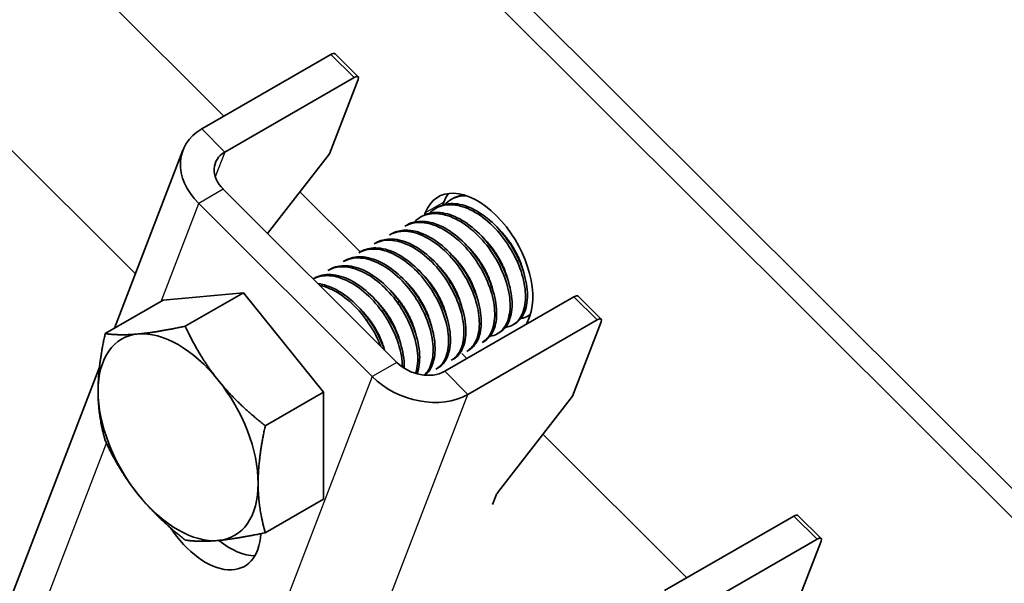
# Model space of a CAD drawing. Units: millimetres. Extents: x 33259 to 39559, y 40905 to 45360.
# Drawn here: x 34351 to 34407, y 42184 to 42216 of the extents above; entities that cross this region are included whole.
import ezdxf

# ---------------------------------------------------------------- set-up
doc = ezdxf.new("R2010")
doc.units = ezdxf.units.MM
doc.layers.add('Visible', color=7, linetype='Continuous', lineweight=35, true_color=0x22346e)
doc.layers.add('Visible Narrow', color=7, linetype='Continuous', lineweight=25, true_color=0x22346e)
doc.layers.add('ВИД', color=253, linetype='Continuous', lineweight=15)

msp = doc.modelspace()

# ---------------------------------------------------------------- linework, layer by layer
at = {"layer": 'Visible', "extrusion": (-0.707107, -0.407196, 0.578093)}
for p, q in [((34600.74, 41996.961), (34338.852, 42257.98)), ((34599.68, 41996.351), (34337.792, 42257.369)), ((34361.343, 42209.822), (34368.767, 42214.097)), ((34368.999, 42214.137), (34370.328, 42212.812)), ((34370.096, 42212.773), (34362.672, 42208.497)), ((34370.329, 42212.662), (34368.689, 42208.396)), ((34356.337, 42198.387), (34360.267, 42208.608)), ((34365.128, 42203.825), (34368.689, 42208.396)), ((34362.586, 42206.358), (34372.553, 42196.424)), ((34375.243, 42205.615), (34375.181, 42205.455)), ((34375.773, 42205.834), (34375.662, 42205.77)), ((34361.172, 42205.544), (34371.139, 42195.61)), ((34374.889, 42205.325), (34374.779, 42205.261)), ((34374.005, 42204.816), (34373.895, 42204.752)), ((34374.182, 42205.004), (34374.136, 42204.883)), ((34373.121, 42204.307), (34373.011, 42204.243)), ((34372.237, 42203.798), (34372.127, 42203.734)), ((34370.47, 42202.78), (34370.359, 42202.716)), ((34371.354, 42203.289), (34371.243, 42203.225)), ((34369.586, 42202.271), (34369.475, 42202.207)), ((34368.702, 42201.762), (34368.591, 42201.698)), ((34367.818, 42201.253), (34367.749, 42201.213)), ((34359.141, 42200.002), (34355.804, 42198.08)), ((34359.141, 42200.002), (34363.737, 42200.423)), ((34363.737, 42200.423), (34360.4, 42198.502)), ((34363.737, 42200.423), (34368.333, 42194.709)), ((34375.296, 42195.914), (34382.721, 42200.19)), ((34382.953, 42200.23), (34384.282, 42198.905)), ((34376.625, 42194.59), (34384.05, 42198.865)), ((34380.001, 42198.623), (34380.162, 42199.044)), ((34380.201, 42199.152), (34380.097, 42199.092)), ((34379.323, 42198.647), (34379.213, 42198.583)), ((34384.283, 42198.755), (34382.642, 42194.489)), ((34378.439, 42198.138), (34378.329, 42198.074)), ((34376.672, 42197.12), (34376.561, 42197.056)), ((34377.555, 42197.629), (34377.445, 42197.565)), ((34375.788, 42196.611), (34375.677, 42196.547)), ((34376.572, 42196.649), (34376.281, 42196.94)), ((34349.989, 42181.877), (34355.474, 42196.143)), ((34374.904, 42196.102), (34374.793, 42196.038)), ((34368.333, 42194.709), (34364.996, 42192.787)), ((34368.333, 42194.709), (34368.333, 42188.572)), ((34378.378, 42189.013), (34382.642, 42194.489)), ((34378.047, 42188.264), (34378.258, 42188.812)), ((34368.333, 42188.572), (34364.996, 42186.651)), ((34387.921, 42183.331), (34395.346, 42187.607)), ((34395.578, 42187.647), (34396.907, 42186.322)), ((34396.675, 42186.283), (34389.25, 42182.007)), ((34396.907, 42186.172), (34395.267, 42181.906))]:
    msp.add_line(p, q, dxfattribs=at)
at = {"layer": 'Visible'}
for centre, major_axis, ratio, start_param, end_param in [((34368.646, 42213.783), (0.353, 0.354), 0.346274, 0, 0.906867), ((34377.172, 42202.024), (-2.246, 3.9), 0.578093, 3.579859, 6.721451), ((34378.233, 42202.635), (-2.246, 3.9), 0.578093, 0.237474, 0.438266), ((34382.6, 42199.875), (0.353, 0.354), 0.346274, 0, 0.906867), ((34359.99, 42192.129), (-3.244, 5.633), 0.578093, 3.928925, 4.976122), ((34378.611, 42189.016), (0.353, 0.354), 0.346274, 1.911231, 2.477663), ((34395.225, 42187.293), (0.353, 0.354), 0.346274, 0, 0.906867), ((34362.975, 42189.441), (-2.246, 3.9), 0.578093, 2.154773, 2.822544)]:
    msp.add_ellipse(centre, major_axis=major_axis, ratio=ratio, start_param=start_param, end_param=end_param, dxfattribs=at)
at = {"layer": 'Visible', "extrusion": (-2.00332e-16, 1.99667e-16, -1)}
for centre in [(34369.975, 42212.458), (34396.554, 42185.968)]:
    msp.add_ellipse(centre, major_axis=(0.353, 0.354), ratio=0.346274, start_param=-0.906867, end_param=0.663929, dxfattribs=at)
at = {"layer": 'Visible', "extrusion": (-1.28803e-17, -3.34981e-17, -1)}
msp.add_ellipse((34364.001, 42207.173), major_axis=(-3.734, 1.436), ratio=0.738852, start_param=-1.031118, end_param=0.539678, dxfattribs=at)
at = {"layer": 'Visible', "extrusion": (1.13375e-16, 2.94857e-16, -1)}
for centre, major_axis, start_param, end_param in [((34364.001, 42207.173), (-1.867, 0.718), -1.031118, 0.539678), ((34373.968, 42197.239), (-3.734, 1.436), 3.681271, 5.252067)]:
    msp.add_ellipse(centre, major_axis=major_axis, ratio=0.738852, start_param=start_param, end_param=end_param, dxfattribs=at)
at = {"layer": 'Visible', "extrusion": (-4.99997e-17, 4.98337e-17, -1)}
msp.add_ellipse((34383.929, 42198.551), major_axis=(0.353, 0.354), ratio=0.346274, start_param=-0.906867, end_param=0.663929, dxfattribs=at)
at = {"layer": 'Visible', "extrusion": (-2.68535e-16, -1.54639e-16, -1)}
for start_param, end_param in [(-0.787332, 0.259866), (0.259866, 1.307063), (4.448656, 5.495853), (2.354261, 3.401458), (3.401458, 4.448656)]:
    msp.add_ellipse((34359.99, 42192.129), major_axis=(-3.244, 5.633), ratio=0.578093, start_param=start_param, end_param=end_param, dxfattribs=at)
at = {"layer": 'Visible', "extrusion": (0, 0, -1)}
msp.add_ellipse((34373.968, 42197.239), major_axis=(-1.867, 0.718), ratio=0.738852, start_param=3.681271, end_param=5.252067, dxfattribs=at)
at = {"layer": 'Visible', "extrusion": (7.50967e-17, 4.32453e-17, -1)}
msp.add_ellipse((34361.561, 42188.627), major_axis=(-2.246, 3.9), ratio=0.578093, start_param=2.408745, end_param=4.609736, dxfattribs=at)
at = {"layer": 'Visible'}
for points, knots in [([(34375.309, 42205.491), (34375.414, 42205.602), (34375.532, 42205.695), (34375.925, 42205.922), (34376.233, 42205.994), (34376.57, 42205.983)], [-19.094051, -19.094051, -19.094051, -19.094051, -19.0204145, -19.0204145, -18.8698441, -18.8698441, -18.8698441, -18.8698441]), ([(34376.404, 42206.036), (34376.228, 42206.017), (34376.061, 42205.972), (34375.861, 42205.882), (34375.816, 42205.859), (34375.773, 42205.834)], [-40.3467096, -40.3467096, -40.3467096, -40.3467096, -40.2647141, -40.2647141, -40.2401083, -40.2401083, -40.2401083, -40.2401083]), ([(34378.439, 42198.138), (34378.594, 42198.227), (34378.727, 42198.351), (34379.009, 42198.757), (34379.116, 42199.083), (34379.186, 42199.843), (34379.152, 42200.266), (34378.941, 42201.171), (34378.763, 42201.646), (34378.291, 42202.561), (34378.005, 42202.994), (34377.343, 42203.78), (34376.972, 42204.124), (34376.209, 42204.657), (34375.826, 42204.845), (34375.072, 42205.048), (34374.71, 42205.057), (34374.252, 42204.937), (34374.124, 42204.884), (34374.005, 42204.816)], [-36.450169, -36.450169, -36.450169, -36.450169, -36.350416, -36.350416, -36.191923, -36.191923, -36.037806, -36.037806, -35.879441, -35.879441, -35.725264, -35.725264, -35.567027, -35.567027, -35.412779, -35.412779, -35.25467, -35.25467, -35.187766, -35.187766, -35.187766, -35.187766]), ([(34374.425, 42204.982), (34374.534, 42205.097), (34374.657, 42205.193), (34375.079, 42205.431), (34375.418, 42205.498), (34376.145, 42205.439), (34376.524, 42205.32), (34377.301, 42204.908), (34377.694, 42204.613), (34378.414, 42203.903), (34378.735, 42203.499), (34379.292, 42202.609), (34379.52, 42202.13), (34379.833, 42201.197), (34379.92, 42200.751), (34379.951, 42199.915), (34379.892, 42199.539), (34379.638, 42198.94), (34379.45, 42198.719), (34379.079, 42198.507), (34378.936, 42198.459), (34378.783, 42198.436)], [-21.64875, -21.64875, -21.64875, -21.64875, -21.572679, -21.572679, -21.410425, -21.410425, -21.254338, -21.254338, -21.091982, -21.091982, -20.9358, -20.9358, -20.773342, -20.773342, -20.617063, -20.617063, -20.454504, -20.454504, -20.298129, -20.298129, -20.214017, -20.214017, -20.214017, -20.214017]), ([(34379.323, 42198.647), (34379.511, 42198.755), (34379.667, 42198.915), (34379.942, 42199.392), (34380.03, 42199.739), (34380.06, 42200.529), (34380.006, 42200.961), (34379.756, 42201.878), (34379.558, 42202.356), (34379.053, 42203.263), (34378.754, 42203.684), (34378.069, 42204.443), (34377.689, 42204.769), (34376.92, 42205.257), (34376.539, 42205.419), (34375.793, 42205.569), (34375.439, 42205.55), (34375.045, 42205.406), (34374.965, 42205.369), (34374.889, 42205.325)], [-38.976065, -38.976065, -38.976065, -38.976065, -38.854934, -38.854934, -38.695454, -38.695454, -38.541432, -38.541432, -38.382071, -38.382071, -38.228071, -38.228071, -38.06883, -38.06883, -37.914843, -37.914843, -37.755724, -37.755724, -37.712854, -37.712854, -37.712854, -37.712854]), ([(34373.011, 42204.243), (34373.039, 42204.26), (34373.068, 42204.275), (34373.393, 42204.435), (34373.738, 42204.487), (34374.472, 42204.397), (34374.851, 42204.264), (34375.626, 42203.825), (34376.015, 42203.52), (34376.723, 42202.793), (34377.037, 42202.384), (34377.577, 42201.488), (34377.795, 42201.009), (34378.088, 42200.081), (34378.164, 42199.639), (34378.175, 42198.818), (34378.107, 42198.451), (34377.845, 42197.894), (34377.667, 42197.693), (34377.445, 42197.565)], [-26.655454, -26.655454, -26.655454, -26.655454, -26.639425, -26.639425, -26.478838, -26.478838, -26.324206, -26.324206, -26.163511, -26.163511, -26.008798, -26.008798, -25.847996, -25.847996, -25.693199, -25.693199, -25.53229, -25.53229, -25.388548, -25.388548, -25.388548, -25.388548]), ([(34377.556, 42197.629), (34377.671, 42197.695), (34377.775, 42197.782), (34378.057, 42198.109), (34378.186, 42198.411), (34378.302, 42199.133), (34378.291, 42199.545), (34378.126, 42200.435), (34377.971, 42200.905), (34377.538, 42201.828), (34377.268, 42202.274), (34376.632, 42203.09), (34376.272, 42203.452), (34375.518, 42204.034), (34375.132, 42204.25), (34374.367, 42204.512), (34373.996, 42204.552), (34373.465, 42204.465), (34373.285, 42204.401), (34373.121, 42204.307)], [-33.925467, -33.925467, -33.925467, -33.925467, -33.850775, -33.850775, -33.693303, -33.693303, -33.538375, -33.538375, -33.381025, -33.381025, -33.225945, -33.225945, -33.068717, -33.068717, -32.913476, -32.913476, -32.755239, -32.755239, -32.663129, -32.663129, -32.663129, -32.663129]), ([(34373.541, 42204.473), (34373.657, 42204.595), (34373.789, 42204.696), (34374.225, 42204.93), (34374.566, 42204.992), (34375.296, 42204.922), (34375.675, 42204.798), (34376.451, 42204.376), (34376.843, 42204.077), (34377.558, 42203.361), (34377.877, 42202.955), (34378.427, 42202.063), (34378.652, 42201.584), (34378.957, 42200.652), (34379.04, 42200.208), (34379.064, 42199.378), (34379.002, 42199.004), (34378.742, 42198.413), (34378.551, 42198.196), (34378.183, 42197.994), (34378.046, 42197.949), (34377.899, 42197.927)], [-24.193074, -24.193074, -24.193074, -24.193074, -24.112303, -24.112303, -23.950871, -23.950871, -23.795539, -23.795539, -23.634003, -23.634003, -23.478579, -23.478579, -23.316939, -23.316939, -23.161422, -23.161422, -22.999679, -22.999679, -22.844068, -22.844068, -22.76402, -22.76402, -22.76402, -22.76402]), ([(34372.127, 42203.734), (34372.18, 42203.765), (34372.235, 42203.793), (34372.596, 42203.946), (34372.946, 42203.98), (34373.686, 42203.859), (34374.066, 42203.71), (34374.838, 42203.246), (34375.223, 42202.929), (34375.919, 42202.186), (34376.225, 42201.771), (34376.747, 42200.869), (34376.955, 42200.39), (34377.226, 42199.468), (34377.291, 42199.031), (34377.281, 42198.226), (34377.202, 42197.869), (34376.932, 42197.353), (34376.765, 42197.174), (34376.561, 42197.056)], [-29.1847, -29.1847, -29.1847, -29.1847, -29.154629, -29.154629, -28.994934, -28.994934, -28.840837, -28.840837, -28.681027, -28.681027, -28.526879, -28.526879, -28.366954, -28.366954, -28.21275, -28.21275, -28.052712, -28.052712, -27.920723, -27.920723, -27.920723, -27.920723]), ([(34376.672, 42197.12), (34376.749, 42197.165), (34376.821, 42197.218), (34377.1, 42197.478), (34377.25, 42197.759), (34377.407, 42198.447), (34377.418, 42198.842), (34377.297, 42199.716), (34377.161, 42200.188), (34376.764, 42201.116), (34376.511, 42201.565), (34375.9, 42202.409), (34375.546, 42202.792), (34374.801, 42203.414), (34374.42, 42203.652), (34373.65, 42203.966), (34373.27, 42204.034), (34372.671, 42203.985), (34372.441, 42203.915), (34372.238, 42203.798)], [-31.400606, -31.400606, -31.400606, -31.400606, -31.350615, -31.350615, -31.191743, -31.191743, -31.037754, -31.037754, -30.878758, -30.878758, -30.724774, -30.724774, -30.565656, -30.565656, -30.411668, -30.411668, -30.252427, -30.252427, -30.137689, -30.137689, -30.137689, -30.137689]), ([(34371.243, 42203.225), (34371.332, 42203.277), (34371.427, 42203.319), (34371.841, 42203.457), (34372.199, 42203.467), (34372.947, 42203.3), (34373.328, 42203.13), (34374.095, 42202.628), (34374.473, 42202.295), (34375.151, 42201.528), (34375.446, 42201.103), (34375.94, 42200.194), (34376.132, 42199.717), (34376.37, 42198.803), (34376.418, 42198.374), (34376.376, 42197.593), (34376.281, 42197.253), (34376.004, 42196.798), (34375.854, 42196.649), (34375.677, 42196.547)], [-31.710151, -31.710151, -31.710151, -31.710151, -31.659664, -31.659664, -31.500934, -31.500934, -31.346984, -31.346984, -31.188129, -31.188129, -31.034192, -31.034192, -30.875213, -30.875213, -30.721279, -30.721279, -30.562177, -30.562177, -30.447734, -30.447734, -30.447734, -30.447734]), ([(34375.788, 42196.611), (34375.834, 42196.638), (34375.879, 42196.668), (34376.149, 42196.878), (34376.317, 42197.142), (34376.508, 42197.8), (34376.536, 42198.183), (34376.45, 42199.043), (34376.331, 42199.513), (34375.962, 42200.445), (34375.721, 42200.899), (34375.131, 42201.761), (34374.783, 42202.159), (34374.045, 42202.813), (34373.665, 42203.068), (34372.892, 42203.422), (34372.506, 42203.511), (34371.855, 42203.496), (34371.587, 42203.424), (34371.354, 42203.289)], [-28.8741, -28.8741, -28.8741, -28.8741, -28.843976, -28.843976, -28.684146, -28.684146, -28.529963, -28.529963, -28.370019, -28.370019, -28.215781, -28.215781, -28.055724, -28.055724, -27.901426, -27.901426, -27.741256, -27.741256, -27.609508, -27.609508, -27.609508, -27.609508]), ([(34370.359, 42202.716), (34370.493, 42202.794), (34370.639, 42202.85), (34371.12, 42202.96), (34371.484, 42202.941), (34372.241, 42202.719), (34372.626, 42202.522), (34373.385, 42201.973), (34373.752, 42201.624), (34374.407, 42200.828), (34374.688, 42200.39), (34375.147, 42199.472), (34375.317, 42199), (34375.514, 42198.1), (34375.541, 42197.678), (34375.456, 42196.928), (34375.341, 42196.61), (34375.059, 42196.231), (34374.935, 42196.12), (34374.793, 42196.038)], [-34.234127, -34.234127, -34.234127, -34.234127, -34.15866, -34.15866, -34.001146, -34.001146, -33.846374, -33.846374, -33.688985, -33.688985, -33.534068, -33.534068, -33.376802, -33.376802, -33.221731, -33.221731, -33.063637, -33.063637, -32.972217, -32.972217, -32.972217, -32.972217]), ([(34374.904, 42196.102), (34374.93, 42196.117), (34374.955, 42196.133), (34375.217, 42196.312), (34375.396, 42196.563), (34375.61, 42197.2), (34375.649, 42197.575), (34375.587, 42198.425), (34375.479, 42198.894), (34375.129, 42199.827), (34374.897, 42200.284), (34374.321, 42201.159), (34373.978, 42201.566), (34373.246, 42202.241), (34372.866, 42202.507), (34372.091, 42202.887), (34371.701, 42202.989), (34371.017, 42202.998), (34370.723, 42202.926), (34370.47, 42202.78)], [-26.343561, -26.343561, -26.343561, -26.343561, -26.326936, -26.326936, -26.16622, -26.16622, -26.01148, -26.01148, -25.850656, -25.850656, -25.695832, -25.695832, -25.534902, -25.534902, -25.379993, -25.379993, -25.218957, -25.218957, -25.075918, -25.075918, -25.075918, -25.075918]), ([(34369.475, 42202.208), (34369.653, 42202.31), (34369.852, 42202.376), (34370.407, 42202.45), (34370.782, 42202.401), (34371.547, 42202.12), (34371.929, 42201.897), (34372.68, 42201.301), (34373.04, 42200.93), (34373.667, 42200.104), (34373.931, 42199.659), (34374.351, 42198.734), (34374.5, 42198.262), (34374.65, 42197.377), (34374.653, 42196.972), (34374.523, 42196.261), (34374.387, 42195.966), (34374.17, 42195.732), (34374.151, 42195.713), (34374.131, 42195.695)], [-36.758057, -36.758057, -36.758057, -36.758057, -36.657705, -36.657705, -36.49917, -36.49917, -36.34514, -36.34514, -36.186732, -36.186732, -36.032651, -36.032651, -35.87437, -35.87437, -35.720226, -35.720226, -35.562074, -35.562074, -35.547459, -35.547459, -35.547459, -35.547459]), ([(34374.165, 42195.692), (34374.357, 42195.845), (34374.506, 42196.061), (34374.716, 42196.637), (34374.762, 42197.008), (34374.714, 42197.851), (34374.613, 42198.318), (34374.276, 42199.253), (34374.048, 42199.711), (34373.481, 42200.594), (34373.14, 42201.006), (34372.411, 42201.693), (34372.032, 42201.966), (34371.256, 42202.361), (34370.864, 42202.471), (34370.16, 42202.496), (34369.85, 42202.423), (34369.586, 42202.271)], [-23.773396, -23.773396, -23.773396, -23.773396, -23.63633, -23.63633, -23.480881, -23.480881, -23.319219, -23.319219, -23.163677, -23.163677, -23.001912, -23.001912, -22.846276, -22.846276, -22.684408, -22.684408, -22.534368, -22.534368, -22.534368, -22.534368]), ([(34369.96, 42202.387), (34369.966, 42202.394), (34369.972, 42202.401), (34369.987, 42202.418), (34369.996, 42202.427), (34370.005, 42202.437)], [-34.31754649, -34.31754649, -34.31754649, -34.31754649, -34.3132989, -34.3132989, -34.30704762, -34.30704762, -34.30704762, -34.30704762]), ([(34368.592, 42201.699), (34368.807, 42201.822), (34369.051, 42201.893), (34369.67, 42201.93), (34370.053, 42201.854), (34370.823, 42201.524), (34371.204, 42201.28), (34371.946, 42200.646), (34372.299, 42200.257), (34372.901, 42199.406), (34373.15, 42198.955), (34373.536, 42198.025), (34373.666, 42197.554), (34373.773, 42196.685), (34373.756, 42196.294), (34373.658, 42195.904), (34373.642, 42195.849), (34373.623, 42195.796)], [-39.283339, -39.283339, -39.283339, -39.283339, -39.162116, -39.162116, -39.002601, -39.002601, -38.848607, -38.848607, -38.68921, -38.68921, -38.535244, -38.535244, -38.375966, -38.375966, -38.22202, -38.22202, -38.195519, -38.195519, -38.195519, -38.195519]), ([(34373.702, 42195.773), (34373.705, 42195.78), (34373.708, 42195.788), (34373.827, 42196.098), (34373.876, 42196.465), (34373.837, 42197.306), (34373.739, 42197.772), (34373.408, 42198.707), (34373.183, 42199.166), (34372.621, 42200.053), (34372.282, 42200.468), (34371.555, 42201.162), (34371.176, 42201.438), (34370.399, 42201.842), (34370.006, 42201.957), (34369.291, 42201.99), (34368.973, 42201.918), (34368.702, 42201.762)], [-21.097757, -21.097757, -21.097757, -21.097757, -21.093932, -21.093932, -20.937726, -20.937726, -20.775245, -20.775245, -20.618943, -20.618943, -20.456359, -20.456359, -20.299961, -20.299961, -20.137276, -20.137276, -19.982968, -19.982968, -19.982968, -19.982968]), ([(34367.749, 42201.213), (34367.981, 42201.337), (34368.245, 42201.401), (34368.891, 42201.406), (34369.279, 42201.312), (34370.053, 42200.948), (34370.433, 42200.689), (34371.168, 42200.027), (34371.515, 42199.625), (34372.099, 42198.757), (34372.336, 42198.302), (34372.698, 42197.37), (34372.812, 42196.9), (34372.861, 42196.361), (34372.866, 42196.261), (34372.867, 42196.163)], [-41.8044518, -41.8044518, -41.8044518, -41.8044518, -41.6760701, -41.6760701, -41.5156504, -41.5156504, -41.3612153, -41.3612153, -41.2009051, -41.2009051, -41.0465417, -41.0465417, -40.886342, -40.886342, -40.8485061, -40.8485061, -40.8485061, -40.8485061]), ([(34372.975, 42196.09), (34372.978, 42196.174), (34372.977, 42196.261), (34372.956, 42196.777), (34372.861, 42197.242), (34372.533, 42198.178), (34372.31, 42198.637), (34371.75, 42199.527), (34371.413, 42199.943), (34370.687, 42200.64), (34370.308, 42200.919), (34369.531, 42201.327), (34369.137, 42201.444), (34368.416, 42201.483), (34368.093, 42201.411), (34367.818, 42201.253)], [-18.4157163, -18.4157163, -18.4157163, -18.4157163, -18.3819174, -18.3819174, -18.2186248, -18.2186248, -18.0615945, -18.0615945, -17.8983618, -17.8983618, -17.7414118, -17.7414118, -17.5782964, -17.5782964, -17.4216327, -17.4216327, -17.4216327, -17.4216327]), ([(34371.833, 42197.142), (34371.828, 42197.158), (34371.823, 42197.174), (34371.659, 42197.648), (34371.437, 42198.109), (34370.88, 42198.999), (34370.544, 42199.416), (34369.821, 42200.117), (34369.442, 42200.398), (34368.706, 42200.789), (34368.354, 42200.905), (34368.019, 42200.944)], [-15.6674811, -15.6674811, -15.6674811, -15.6674811, -15.6620528, -15.6620528, -15.5056237, -15.5056237, -15.3433703, -15.3433703, -15.1870084, -15.1870084, -15.0417102, -15.0417102, -15.0417102, -15.0417102]), ([(34368.116, 42200.847), (34368.359, 42200.797), (34368.608, 42200.709), (34369.24, 42200.394), (34369.62, 42200.125), (34370.351, 42199.446), (34370.693, 42199.037), (34371.243, 42198.192), (34371.459, 42197.773), (34371.624, 42197.351)], [-44.1430505, -44.1430505, -44.1430505, -44.1430505, -44.0404005, -44.0404005, -43.8853008, -43.8853008, -43.7241338, -43.7241338, -43.5812557, -43.5812557, -43.5812557, -43.5812557]), ([(34371.768, 42199.247), (34371.761, 42199.264), (34371.753, 42199.28), (34371.729, 42199.331), (34371.713, 42199.367), (34371.698, 42199.402)], [-29.78712043, -29.78712043, -29.78712043, -29.78712043, -29.78173351, -29.78173351, -29.77008895, -29.77008895, -29.77008895, -29.77008895]), ([(34380.204, 42199.162), (34380.171, 42199.138), (34380.137, 42199.116), (34379.97, 42199.018), (34379.824, 42198.968), (34379.667, 42198.945)], [-17.7630243, -17.7630243, -17.7630243, -17.7630243, -17.7399687, -17.7399687, -17.6535774, -17.6535774, -17.6535774, -17.6535774])]:
    msp.add_open_spline(points, degree=3, knots=knots, dxfattribs=at)
for points in [[(34376.192, 42206), (34376.216, 42206.025), (34376.241, 42206.049), (34376.266, 42206.072)], [(34372.612, 42203.914), (34372.626, 42203.931), (34372.641, 42203.948), (34372.657, 42203.964)], [(34371.728, 42203.405), (34371.743, 42203.422), (34371.758, 42203.439), (34371.773, 42203.455)], [(34370.844, 42202.896), (34370.859, 42202.913), (34370.874, 42202.93), (34370.889, 42202.946)], [(34379.5, 42202.205), (34379.466, 42202.251), (34379.434, 42202.297), (34379.401, 42202.344)], [(34369.076, 42201.878), (34369.091, 42201.895), (34369.106, 42201.912), (34369.121, 42201.928)], [(34368.192, 42201.369), (34368.207, 42201.386), (34368.222, 42201.403), (34368.237, 42201.419)], [(34372.652, 42199.756), (34372.628, 42199.808), (34372.605, 42199.859), (34372.582, 42199.911)], [(34370.884, 42198.738), (34370.86, 42198.79), (34370.837, 42198.841), (34370.814, 42198.893)], [(34374.196, 42199.151), (34374.163, 42199.197), (34374.13, 42199.243), (34374.098, 42199.29)], [(34377.015, 42197.418), (34376.992, 42197.415), (34376.969, 42197.412), (34376.946, 42197.41)], [(34376.131, 42196.909), (34376.108, 42196.906), (34376.085, 42196.903), (34376.062, 42196.901)], [(34375.247, 42196.4), (34375.224, 42196.397), (34375.202, 42196.394), (34375.178, 42196.392)], [(34374.363, 42195.891), (34374.341, 42195.888), (34374.318, 42195.885), (34374.295, 42195.883)]]:
    msp.add_open_spline(points, degree=3, dxfattribs=at)
for points, weights, knots in [([(34379.816, 42201.639), (34379.626, 42202.413), (34379.142, 42203.165), (34378.815, 42203.673), (34378.397, 42204.08)], [0.967675815752, 0.947164266785, 1, 0.963724289233, 0.962023436847], [0.351529466, 0.351529466, 0.351529466, 0.355, 0.355, 0.357382783, 0.357382783, 0.357382783]), ([(34378.932, 42201.13), (34378.742, 42201.904), (34378.258, 42202.656), (34377.931, 42203.164), (34377.513, 42203.571)], [0.967675815752, 0.947164266785, 1, 0.963724289234, 0.962023436847], [0.391529466, 0.391529466, 0.391529466, 0.395, 0.395, 0.397382783, 0.397382783, 0.397382783]), ([(34378.048, 42200.621), (34377.859, 42201.395), (34377.374, 42202.147), (34377.047, 42202.655), (34376.629, 42203.062)], [0.967675815752, 0.947164266785, 1, 0.963724289234, 0.962023436847], [0.431529466, 0.431529466, 0.431529466, 0.435, 0.435, 0.437382783, 0.437382783, 0.437382783]), ([(34377.164, 42200.112), (34376.975, 42200.886), (34376.49, 42201.638), (34376.163, 42202.146), (34375.745, 42202.553)], [0.967675815752, 0.947164266785, 1, 0.963724289234, 0.962023436847], [0.471529466, 0.471529466, 0.471529466, 0.475, 0.475, 0.477382783, 0.477382783, 0.477382783]), ([(34376.28, 42199.603), (34376.091, 42200.377), (34375.606, 42201.129), (34375.279, 42201.637), (34374.861, 42202.044)], [0.967675815752, 0.947164266785, 1, 0.963724289234, 0.962023436847], [0.511529466, 0.511529466, 0.511529466, 0.515, 0.515, 0.517382783, 0.517382783, 0.517382783]), ([(34375.396, 42199.094), (34375.207, 42199.868), (34374.722, 42200.62), (34374.396, 42201.128), (34373.977, 42201.535)], [0.967675815752, 0.947164266785, 1, 0.963724289234, 0.962023436847], [0.551529466, 0.551529466, 0.551529466, 0.555, 0.555, 0.557382783, 0.557382783, 0.557382783]), ([(34373.629, 42198.076), (34373.439, 42198.85), (34372.955, 42199.602), (34372.628, 42200.11), (34372.209, 42200.517)], [0.967675815752, 0.947164266785, 1, 0.963724289234, 0.962023436847], [0.631529466, 0.631529466, 0.631529466, 0.635, 0.635, 0.637382783, 0.637382783, 0.637382783]), ([(34374.512, 42198.585), (34374.323, 42199.359), (34373.839, 42200.111), (34373.512, 42200.619), (34373.093, 42201.026)], [0.967675815752, 0.947164266785, 1, 0.963724289234, 0.962023436847], [0.591529466, 0.591529466, 0.591529466, 0.595, 0.595, 0.597382783, 0.597382783, 0.597382783]), ([(34372.745, 42197.567), (34372.555, 42198.341), (34372.071, 42199.093), (34371.744, 42199.601), (34371.326, 42200.008)], [0.967675815752, 0.947164266785, 1, 0.963724289234, 0.962023436847], [0.671529466, 0.671529466, 0.671529466, 0.675, 0.675, 0.677382783, 0.677382783, 0.677382783]), ([(34371.842, 42197.134), (34371.646, 42197.871), (34371.187, 42198.584), (34370.86, 42199.092), (34370.442, 42199.499)], [0.96582019532, 0.949786987265, 1, 0.963724289234, 0.962023436847], [0.71170174, 0.71170174, 0.71170174, 0.715, 0.715, 0.717382783, 0.717382783, 0.717382783])]:
    msp.add_rational_spline(points, weights, degree=2, knots=knots, dxfattribs=at)
for points, weights in [([(34357.691, 42198.055), (34358.758, 42198.152), (34360.4, 42198.502)], [1.83937846828, 1.83937846828, 1.70731703596]), ([(34360.4, 42198.502), (34361.221, 42196.734), (34362.288, 42195.408)], [1.70731703596, 1.83937846828, 1.83937846828]), ([(34355.393, 42194.776), (34355.393, 42196.2), (34355.804, 42198.08)], [1.83937846828, 1.83937846828, 1.70731703596]), ([(34355.804, 42198.08), (34356.625, 42197.957), (34357.691, 42198.055)], [1.70731703596, 1.83937846828, 1.83937846828]), ([(34362.288, 42195.408), (34363.354, 42194.082), (34364.996, 42192.787)], [1.83937846828, 1.83937846828, 1.70731703596]), ([(34355.804, 42191.944), (34355.393, 42193.352), (34355.393, 42194.776)], [1.70731703596, 1.83937846828, 1.83937846828]), ([(34364.996, 42192.787), (34364.586, 42190.906), (34364.586, 42189.482)], [1.70731703596, 1.83937846828, 1.83937846828]), ([(34357.691, 42188.85), (34356.625, 42190.177), (34355.804, 42191.944)], [1.83937846828, 1.83937846828, 1.70731703596]), ([(34364.586, 42189.482), (34364.586, 42188.058), (34364.996, 42186.651)], [1.83937846828, 1.83937846828, 1.70731703596]), ([(34360.4, 42186.229), (34358.758, 42187.524), (34357.691, 42188.85)], [1.70731703596, 1.83937846828, 1.83937846828]), ([(34364.996, 42186.651), (34363.354, 42186.301), (34362.288, 42186.204)], [1.70731703596, 1.83937846828, 1.83937846828]), ([(34362.288, 42186.204), (34361.221, 42186.106), (34360.4, 42186.229)], [1.83937846828, 1.83937846828, 1.70731703596])]:
    msp.add_rational_spline(points, weights, degree=2, dxfattribs=at)
at = {"layer": 'Visible Narrow', "extrusion": (-0.707107, -0.407196, 0.578093)}
for p, q in [((34368.767, 42214.097), (34370.096, 42212.773)), ((34362.672, 42208.497), (34361.343, 42209.822)), ((34362.672, 42208.497), (34362.127, 42207.08)), ((34362.586, 42206.358), (34361.172, 42205.544)), ((34375.243, 42205.615), (34374.182, 42205.004)), ((34359.013, 42199.928), (34361.172, 42205.544)), ((34382.721, 42200.19), (34384.05, 42198.865)), ((34372.553, 42196.424), (34371.139, 42195.61)), ((34371.139, 42195.61), (34360.861, 42168.879)), ((34375.296, 42195.914), (34376.625, 42194.59)), ((34366.347, 42167.858), (34376.625, 42194.59)), ((34350.894, 42178.813), (34355.88, 42191.781)), ((34395.346, 42187.607), (34396.675, 42186.283))]:
    msp.add_line(p, q, dxfattribs=at)
at = {"layer": 'ВИД', "extrusion": (-0.707107, -0.407196, 0.578093)}
for p, q in [((34357.535, 42201.504), (34094.064, 42464.101)), ((34362.619, 42210.557), (34340.485, 42232.616)), ((34370.439, 42202.762), (34366.983, 42206.206)), ((34389.197, 42184.066), (34380.937, 42192.299))]:
    msp.add_line(p, q, dxfattribs=at)

doc.saveas('drawing.dxf')
